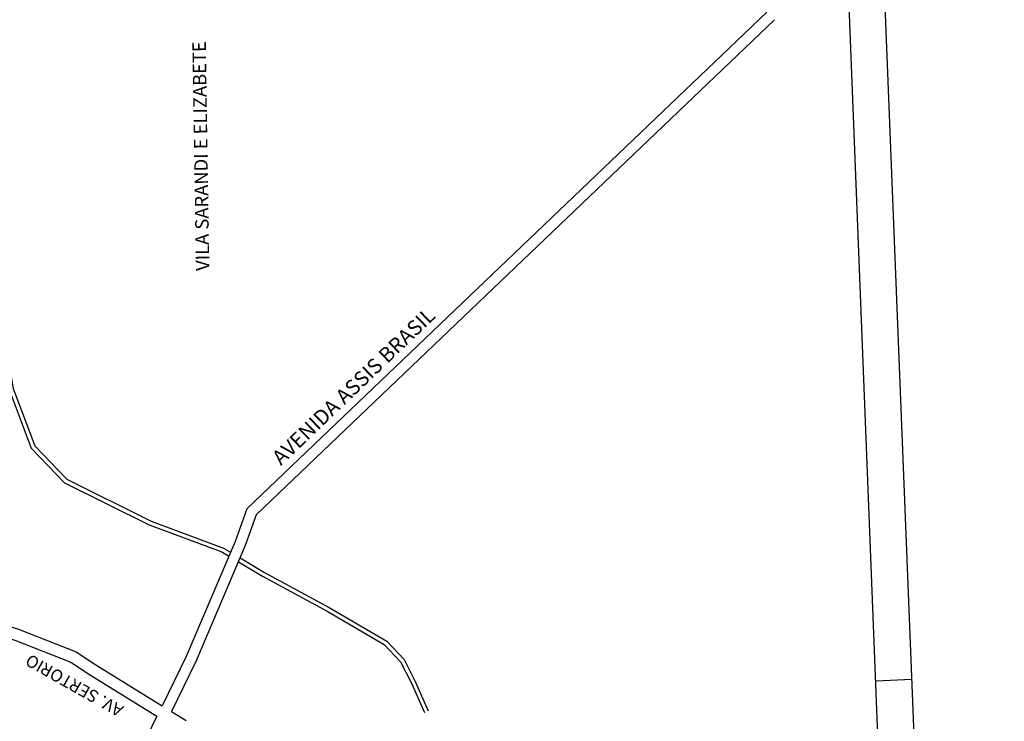
# Model space of a CAD drawing. Extents: x 182599 to 186164, y 1681133 to 1683581.
# Drawn here: x 185619 to 186164, y 1682448 to 1682837 of the extents above; entities that cross this region are included whole.
import ezdxf
from ezdxf.enums import TextEntityAlignment as Align

# ---------------------------------------------------------------- set-up
doc = ezdxf.new("R2010")
doc.units = 0
doc.header["$MEASUREMENT"] = 0
for name, color, linetype in [('MOLD-P08V2', 14, 'CONTINUOUS'), ('RUAS-SIT', 1, 'CONTINUOUS'), ('SELO-P02V2', 7, 'CONTINUOUS'), ('SITUACAO', 15, 'CONTINUOUS'), ('VALAS-SIT', 4, 'CONTINUOUS')]:
    doc.layers.add(name, color=color, linetype=linetype)
doc.styles.add('ROMANT', font='romant')
doc.styles.add('STANDART', font='ROMANT.SHX')

msp = doc.modelspace()

# ---------------------------------------------------------------- linework, layer by layer
at = {"layer": 'MOLD-P08V2'}
msp.add_line((186142.019, 1681228.893), (186049.808, 1683559.865), dxfattribs=at)
at = {"layer": 'RUAS-SIT', "color": 1, "linetype": 'Continuous'}
for p, q in [((186032.66, 1682840.922), (185744.984, 1682566.104)), ((186036.804, 1682836.584), (185750.152, 1682562.744))]:
    msp.add_line(p, q, dxfattribs=at)
for points in [[(185744.984, 1682566.104), (185738.487, 1682548.017), (185711.39, 1682484.367), (185698.019, 1682457.051)], [(185750.152, 1682562.744), (185744.075, 1682545.826), (185716.848, 1682481.871), (185703.149, 1682453.884)], [(185512.894, 1682502.742), (185579.336, 1682503.046), (185607.407, 1682502.044), (185613.172, 1682501.066), (185618.661, 1682499.473), (185650.445, 1682486.852), (185661.276, 1682479.739), (185698.019, 1682457.051)], [(185513.272, 1682496.297), (185579.236, 1682496.599), (185606.75, 1682495.617), (185611.73, 1682494.772), (185616.568, 1682493.368), (185647.456, 1682481.103), (185657.812, 1682474.301), (185695.171, 1682451.233)], [(185695.171, 1682451.233), (185683.989, 1682428.389)], [(185703.149, 1682453.884), (185711.326, 1682448.835)]]:
    msp.add_lwpolyline(points, dxfattribs=at)
at = {"layer": 'SELO-P02V2'}
for p, q in [((186163.979, 1681179.722), (186069.002, 1683580.64)), ((186112.878, 1682471.507), (186092.894, 1682470.716))]:
    msp.add_line(p, q, dxfattribs=at)
at = {"layer": 'VALAS-SIT', "color": 4, "linetype": 'Continuous'}
for points in [[(185607.545, 1682666.199), (185610.197, 1682650.9), (185613.415, 1682631.997), (185625.667, 1682599.545), (185643.97, 1682580.508), (185690.963, 1682557.116), (185731.038, 1682542.233), (185735.016, 1682539.863)], [(185609.852, 1682666.599), (185612.503, 1682651.296), (185615.684, 1682632.612), (185627.687, 1682600.821), (185645.376, 1682582.422), (185691.894, 1682559.267), (185732.052, 1682544.353), (185735.941, 1682542.037)], [(185740.217, 1682536.765), (185753.504, 1682528.85), (185789.372, 1682509.409), (185820.816, 1682490.891), (185829.968, 1682481.372), (185835.92, 1682469.531), (185843.142, 1682453.349)], [(185741.143, 1682538.938), (185754.661, 1682530.885), (185790.524, 1682511.447), (185822.281, 1682492.745), (185831.9, 1682482.74), (185838.036, 1682470.534), (185845.279, 1682454.303)]]:
    msp.add_lwpolyline(points, dxfattribs=at)

# ---------------------------------------------------------------- texts
at = {"layer": 'RUAS-SIT', "color": 1, "style": 'ROMANT'}
msp.add_text('AVENIDA ASSIS BRASIL', height=8.28, rotation=43.83047, dxfattribs=at).set_placement((185804.698, 1682633.12), align=Align.MIDDLE)
at = {"layer": 'RUAS-SIT', "color": 1, "linetype": 'Continuous', "style": 'STANDART'}
msp.add_text('AV. SERTORIO', height=6.75, rotation=150.56567, dxfattribs=at).set_placement((185677.261, 1682456.468))
at = {"layer": 'SITUACAO', "style": 'ROMANT'}
msp.add_text('VILA SARANDI E ELIZABETE', height=7.452, rotation=90.89174, dxfattribs=at).set_placement((185720.441, 1682761.268), align=Align.MIDDLE)

doc.saveas('drawing.dxf')
